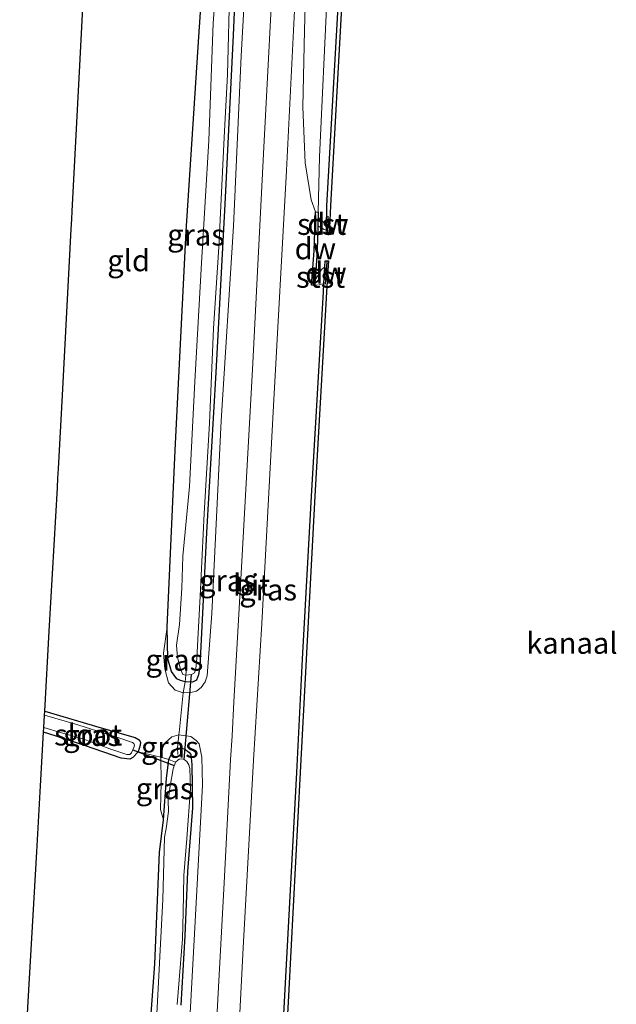
# Model space of a CAD drawing. Units: metres. Extents: x 175183 to 180007, y 543750 to 550000.
# Drawn here: x 175948 to 176018, y 546509 to 546625 of the extents above; entities that cross this region are included whole.
import ezdxf
from ezdxf.enums import TextEntityAlignment as Align

# ---------------------------------------------------------------- set-up
doc = ezdxf.new("R2010")
doc.units = ezdxf.units.M
doc.linetypes.add('IE-TERREINAFSCHEIDING', pattern=[10, 8, -2])
for name, color, linetype, lineweight in [('B-ME-GC-DAMWAND-GV-B6', 10, 'Continuous', 25), ('B-ME-GC-DAMWAND-L-B1', 10, 'Continuous', 25), ('B-ME-GW-INSTEEKWATERGANG-L-B1', 10, 'Continuous', 25), ('B-ME-GW-KRUINLIJN-L-B1', 93, 'Continuous', 18), ('B-ME-GW-TEENLIJN-L-B1', 93, 'Continuous', 18), ('B-ME-IE-GRASLAND-GV-B6', 93, 'Continuous', 18), ('B-ME-IE-GRONDWERKLIJN-GROND_INGERICHT-GV-B6', 253, 'Continuous', 18), ('B-ME-IE-TERREINAFSCHEIDING-DOORGANG-L-B1', 8, 'IE-TERREINAFSCHEIDING-KUNSTMATIG-OPEN', 18), ('B-ME-IE-TERREINAFSCHEIDING-RASTERHEKWERK-L-B1', 8, 'IE-TERREINAFSCHEIDING', 18), ('B-ME-KG-KADASTRAAL-OPNAMEDTMGRENS-L-B1', 10, 'Continuous', 25), ('B-ME-KW-DUIKER-L-B1', 10, 'Continuous', 25), ('B-ME-OB-BEKLEDING-GV-B6', 253, 'Continuous', 18), ('B-ME-OB-WATERLIJN-L-B1', 133, 'OB-WATERLIJN', 18), ('B-ME-OG-WATER-GV-B6', 153, 'Continuous', 18), ('B-ME-VH-VERH_SOORT-BITUMEN-GV-B6', 8, 'IE-TERREINAFSCHEIDING-NATUURLIJK-HOUTWAL', 18)]:
    doc.layers.add(name, color=color, linetype=linetype, lineweight=lineweight)
doc.styles.add('NLCS-ISO', font='NLCS-ISO.TTF')
doc.linetypes.add('IE-TERREINAFSCHEIDING-KUNSTMATIG-OPEN', pattern='A,7,-1.5,[67,NLCS.SHX,S=0.75,R=0,X=0,Y=0],-1.5', length=10)
doc.linetypes.add('IE-TERREINAFSCHEIDING-NATUURLIJK-HOUTWAL', pattern='A,7,-1.5,[67,NLCS.SHX,S=0.75,R=45,X=0,Y=0],-1.5,7,-1.5,[70,NLCS.SHX,S=0.75,R=0,X=0,Y=0],-1.5', length=20)
doc.linetypes.add('OB-WATERLIJN', pattern='A,10,[32,NLCS.SHX,S=2,R=0,X=0,Y=0],-12', length=22)

msp = doc.modelspace()

# ---------------------------------------------------------------- linework, layer by layer
at = {"layer": 'B-ME-GC-DAMWAND-GV-B6'}
for points in [[(175991.4528, 546729.0542, -0.511), (175989.9444, 546703.0458, -0.511), (175988.4463, 546674.1873, -0.511), (175987.1177, 546652.7008, -0.511), (175985.8856, 546627.5833, -0.511), (175984.5154, 546602.849, -0.511), (175984.4191, 546600.2731, -0.511), (175984.3855, 546599.6917, -0.511), (175984.0243, 546599.6865, -0.511), (175984.0409, 546600.0213, -0.511), (175984.051, 546600.2743, -0.2758), (175984.1159, 546602.8686, 0.1308), (175985.4861, 546627.6041, 0.2417), (175986.7183, 546652.723, 0.2114), (175988.047, 546674.21, 0.1442), (175989.545, 546703.0677, 0.1778), (175991.0537, 546729.0806, 0.0989), (175992.5627, 546751.9412, 0.166), (175993.5562, 546773.1195, 0.1192), (175994.478, 546791.0521, 0.1363), (175994.7903, 546796.7251, 0.0017)], [(175983.1005, 546602.1352, -0.0543), (175983.0803, 546601.496, -0.1108), (175983.0499, 546600.5316, -0.511), (175982.9564, 546597.5737, -0.511), (175982.7124, 546594.1995, -0.511), (175982.6658, 546593.5561, -0.0437), (175982.3168, 546593.5813, 0.076), (175982.6068, 546597.5919, 0.1261), (175982.7507, 546602.1463, 0.0654), (175983.1005, 546602.1352, -0.0543)], [(175977.6568, 546481.7813, 0.1988), (175979.1913, 546510.3736, 0.1711), (175980.5794, 546536.5093, 0.1913), (175981.262, 546549.7635, 0.1375), (175982.2905, 546568.8746, 0.1409), (175983.6949, 546592.7981, 0.072), (175983.7528, 546593.7807, -0.0244), (175983.8621, 546595.7341, -0.511), (175983.9087, 546596.4262, -0.511), (175984.2923, 546596.4082, -0.511), (175984.2238, 546595.3094, -0.511), (175984.0653, 546592.7678, -0.511), (175982.6899, 546568.8533, -0.511), (175981.6614, 546549.7425, -0.511), (175980.9788, 546536.4887, -0.511)], [(175980.9788, 546536.4887, -0.511), (175979.5907, 546510.3523, -0.511), (175978.0562, 546481.76, -0.511)]]:
    msp.add_polyline3d(points, dxfattribs=at)
at = {"layer": 'B-ME-GC-DAMWAND-L-B1'}
for p, q in [((175984.2036, 546599.8204, 0.1719), (175984.2637, 546601.6488, 0.1555)), ((175984.0817, 546596.2987, 0.1612), (175983.9071, 546593.7076, 0.1234))]:
    msp.add_line(p, q, dxfattribs=at)
at = {"layer": 'B-ME-GW-INSTEEKWATERGANG-L-B1'}
for points in [[(175973.7228, 546636.2865, -0.489), (175973.1193, 546622.836, -0.4455), (175972.1589, 546603.0493, -0.528), (175971.1066, 546583.3653, -0.519), (175969.9914, 546564.5888, -0.612), (175969.2378, 546548.9288, -0.621), (175969.0571, 546547.9362, -0.6405), (175968.8227, 546547.2992, -0.657), (175968.3545, 546547.0796, -0.6615), (175967.5091, 546547.1201, -0.6525), (175966.9697, 546547.272, -0.6555), (175966.5347, 546547.4824, -0.6675), (175965.9129, 546548.3166, -0.6885), (175965.4876, 546549.8094, -0.7155), (175965.3998, 546553.5139, -0.8985), (175966.3523, 546574.2475, -0.882), (175967.609, 546599.8823, -0.945), (175969.0869, 546622.6758, -0.8175), (175970.2331, 546639.3786, -0.7185)], [(175951.0533, 546543.6742, -1.0403), (175957.6627, 546541.7271, -0.965), (175961.6484, 546540.6074, -0.8491), (175962.1049, 546540.3278, -0.8311), (175962.2877, 546540.0443, -0.8325), (175962.2399, 546539.6943, -0.8367), (175961.9963, 546538.935, -0.8546), (175961.3919, 546538.2568, -0.9057), (175961.0297, 546538.0457, -0.9264), (175959.9933, 546538.1652, -0.9981), (175955.8259, 546539.6085, -1.0519), (175953.0398, 546540.5426, -1.0437), (175950.9135, 546541.2104, -1.0637)], [(175962.6728, 546496.5703, -0.976), (175963.9433, 546514.1007, -0.9664), (175964.5036, 546527.1267, -0.9622), (175964.9751, 546530.9614, -0.9346), (175965.3008, 546535.7859, -0.867), (175965.5846, 546538.0178, -0.7759), (175965.894, 546538.688, -0.7552), (175966.6212, 546539.372, -0.7207), (175967.1205, 546539.3529, -0.7263), (175967.436, 546539.2541, -0.7373), (175967.9515, 546538.8973, -0.7387), (175968.1557, 546538.6179, -0.747), (175968.2917, 546537.4491, -0.7373), (175968.345, 546532.3566, -0.6738), (175967.7853, 546524.9026, -0.6931), (175967.4543, 546517.3642, -0.718), (175966.9911, 546509.2471, -0.7428)]]:
    msp.add_polyline3d(points, dxfattribs=at)
at = {"layer": 'B-ME-GW-KRUINLIJN-L-B1'}
for points in [[(175987.2735, 546727.46, 0.4645), (175985.7933, 546701.3829, 0.535), (175983.9512, 546672.2662, 0.4885), (175981.8768, 546637.2945, 0.439), (175981.484, 546623.4222, 0.337), (175981.2894, 546614.4259, 0.2785), (175981.5736, 546607.9091, 0.2605), (175982.2811, 546603.5577, 0.169), (175982.7507, 546602.1463, 0.0654)], [(175979.6821, 546722.8238, 0.4404), (175978.4333, 546704.8209, 0.4104), (175977.4741, 546684.7263, 0.3864), (175976.4472, 546667.9789, 0.4209), (175975.9234, 546654.1874, 0.3519), (175974.9714, 546636.4194, 0.2469), (175974.0825, 546620.4351, 0.1524), (175973.1809, 546600.467, 0.0969), (175971.7262, 546577.678, 0.0189), (175970.6279, 546555.1401, 0.1059), (175970.0626, 546547.83, 0.0684), (175969.8517, 546547.1205, 0.0444), (175969.3706, 546546.4652, 0.0174), (175968.829, 546546.0246, -0.0051), (175968.1499, 546545.8754, -0.1056), (175967.2613, 546545.8401, -0.1896), (175966.3307, 546546.1242, -0.2721), (175965.5534, 546546.9912, -0.4011), (175965.1333, 546548.6584, -0.5121), (175964.9871, 546550.479, -0.7566), (175965.3998, 546553.5139, -0.8985)], [(175962.1035, 546442.5694, -0.3571), (175962.9145, 546442.5346, -0.2343), (175963.5061, 546443.025, -0.2119), (175964.2638, 546444.3474, -0.1498), (175964.7007, 546446.5903, -0.0046), (175965.1251, 546454.5625, 0.1498), (175965.9269, 546466.9377, 0.1379), (175966.713, 546481.7313, 0.1802), (175967.5639, 546498.3026, 0.1129), (175968.5841, 546517.6072, 0.0693), (175969.5424, 546535.0077, 0.1432), (175969.4665, 546538.3119, 0.1551), (175969.1277, 546539.8555, 0.1234), (175968.7875, 546540.26, 0.0944), (175968.1688, 546540.7042, 0.031), (175966.7634, 546540.9248, -0.1848), (175965.9549, 546540.6599, -0.3214), (175965.1891, 546539.9963, -0.3821), (175964.8876, 546539.4728, -0.4653), (175964.6669, 546538.2831, -0.6296), (175964.6838, 546535.3105, -0.8164), (175964.6199, 546532.1614, -0.9458), (175964.9751, 546530.9614, -0.9346)]]:
    msp.add_polyline3d(points, dxfattribs=at)
at = {"layer": 'B-ME-GW-TEENLIJN-L-B1'}
msp.add_polyline3d([(175983.1005, 546602.1352, -0.0543), (175983.2479, 546608.5854, 0.1347), (175984.1438, 546627.7533, 0.1932), (175985.419, 546652.7128, 0.1992), (175987.2353, 546685.6373, 0.2292), (175988.877, 546712.4049, 0.2892), (175989.7528, 546728.7085, 0.2356)], dxfattribs=at)
at = {"layer": 'B-ME-IE-GRASLAND-GV-B6'}
for points in [[(175973.3084, 546496.9299, 0.3887), (175974.3132, 546515.9584, 0.3776), (175975.5146, 546537.9499, 0.3831), (175976.4788, 546553.9679, 0.3456), (175977.864, 546579.4347, 0.3246), (175979.3632, 546607.0223, 0.3366), (175980.4857, 546629.6852, 0.4236), (175981.5706, 546651.9413, 0.5151), (175982.7162, 546673.4773, 0.5541), (175984.2806, 546702.6612, 0.6081), (175985.3847, 546724.4395, 0.6771), (175986.5166, 546746.1428, 0.752), (175987.7589, 546769.2171, 0.7589), (175989.1402, 546792.6892, 0.7937), (175990.3495, 546814.3894, 0.7676)], [(175991.1513, 546804.4218, 0.6808), (175990.1332, 546776.5598, 0.6871), (175988.437, 546747.592, 0.6073), (175987.2735, 546727.46, 0.4645), (175985.7933, 546701.3829, 0.535), (175983.9512, 546672.2662, 0.4885), (175981.8768, 546637.2945, 0.439), (175981.484, 546623.4222, 0.337), (175981.2894, 546614.4259, 0.2785), (175981.5736, 546607.9091, 0.2605), (175982.2811, 546603.5577, 0.169), (175982.7507, 546602.1463, 0.0654), (175982.6068, 546597.5919, 0.1261), (175982.3168, 546593.5813, 0.076), (175982.6658, 546593.5561, -0.0437), (175983.1953, 546593.6245, -0.0223), (175983.7528, 546593.7807, -0.0244), (175983.6949, 546592.7981, 0.072), (175982.2905, 546568.8746, 0.1409), (175981.262, 546549.7635, 0.1375), (175980.5794, 546536.5093, 0.1913), (175979.1913, 546510.3736, 0.1711), (175977.6568, 546481.7813, 0.1988)], [(175993.519, 546795.6094, 0.2582), (175992.489, 546774.9561, 0.3069), (175991.1933, 546750.8842, 0.2913), (175989.7528, 546728.7085, 0.2356), (175988.877, 546712.4049, 0.2892), (175987.2353, 546685.6373, 0.2292), (175985.419, 546652.7128, 0.1992), (175984.1438, 546627.7533, 0.1932), (175983.2479, 546608.5854, 0.1347), (175983.1005, 546602.1352, -0.0543), (175982.7507, 546602.1463, 0.0654), (175982.2811, 546603.5577, 0.169), (175981.5736, 546607.9091, 0.2605), (175981.2894, 546614.4259, 0.2785), (175981.484, 546623.4222, 0.337), (175981.8768, 546637.2945, 0.439), (175983.9512, 546672.2662, 0.4885), (175985.7933, 546701.3829, 0.535), (175987.2735, 546727.46, 0.4645), (175988.437, 546747.592, 0.6073), (175990.1332, 546776.5598, 0.6871), (175991.1513, 546804.4218, 0.6808)], [(175986.7287, 546796.4111, 0.7885), (175985.9246, 546777.8258, 0.8094), (175984.9232, 546759.3488, 0.7624), (175983.8359, 546739.3292, 0.7311), (175982.9842, 546724.5813, 0.6789), (175981.9889, 546708.5243, 0.5961), (175980.6826, 546686.0669, 0.6126), (175979.4018, 546660.6586, 0.5526), (175977.9896, 546634.2768, 0.4581), (175976.7187, 546609.7224, 0.3456), (175975.3791, 546583.7155, 0.3501), (175974.0665, 546559.832, 0.3486), (175973.2152, 546544.762, 0.3973), (175972.9916, 546540.8049, 0.41), (175972.8321, 546537.9805, 0.4191), (175972.0621, 546523.5761, 0.3624), (175970.7543, 546499.1212, 0.3873)], [(175991.0537, 546729.0806, 0.0989), (175989.545, 546703.0677, 0.1778), (175988.047, 546674.21, 0.1442), (175986.7183, 546652.723, 0.2114), (175985.4861, 546627.6041, 0.2417), (175984.1159, 546602.8686, 0.1308), (175984.051, 546600.2743, -0.2758), (175983.6783, 546600.9824, -0.1108), (175983.3826, 546601.2908, -0.1108), (175983.0803, 546601.496, -0.1108), (175983.1005, 546602.1352, -0.0543), (175983.2479, 546608.5854, 0.1347), (175984.1438, 546627.7533, 0.1932), (175985.419, 546652.7128, 0.1992), (175987.2353, 546685.6373, 0.2292), (175988.877, 546712.4049, 0.2892), (175989.7528, 546728.7085, 0.2356), (175991.1933, 546750.8842, 0.2913), (175992.489, 546774.9561, 0.3069), (175993.519, 546795.6094, 0.2582)], [(175971.7933, 546637.549, -1.3485), (175970.7999, 546624.2743, -1.3485), (175970.2876, 546610.5235, -1.3485), (175969.4102, 546596.1396, -1.3485), (175968.6484, 546582.2833, -1.3485), (175968.0101, 546569.9959, -1.3485), (175967.2447, 546561.8196, -1.3485), (175967.1293, 546558.0955, -1.3485), (175966.8518, 546553.8349, -1.3485), (175966.5035, 546551.4286, -1.3485), (175966.612, 546549.981, -1.3485), (175966.9641, 546548.6186, -1.3485), (175967.2425, 546547.969, -1.3485), (175967.571, 546547.8875, -1.3485), (175967.5091, 546547.1201, -0.6525), (175966.9697, 546547.272, -0.6555), (175966.5347, 546547.4824, -0.6675), (175965.9129, 546548.3166, -0.6885), (175965.4876, 546549.8094, -0.7155), (175965.3998, 546553.5139, -0.8985), (175966.3523, 546574.2475, -0.882), (175967.609, 546599.8823, -0.945), (175969.0869, 546622.6758, -0.8175), (175970.2331, 546639.3786, -0.7185)], [(175967.5639, 546498.3026, 0.1129), (175968.5841, 546517.6072, 0.0693), (175969.5424, 546535.0077, 0.1432), (175969.4665, 546538.3119, 0.1551), (175969.1277, 546539.8555, 0.1234), (175968.7875, 546540.26, 0.0944), (175968.1688, 546540.7042, 0.031), (175966.7634, 546540.9248, -0.1848), (175966.827, 546541.5533, -0.2051), (175967.1817, 546545.0547, -0.2286), (175967.2613, 546545.8401, -0.1896), (175968.1499, 546545.8754, -0.1056), (175968.829, 546546.0246, -0.0051), (175969.3706, 546546.4652, 0.0174), (175969.8517, 546547.1205, 0.0444), (175970.0626, 546547.83, 0.0684), (175970.6279, 546555.1401, 0.1059), (175971.7262, 546577.678, 0.0189), (175973.1809, 546600.467, 0.0969), (175974.0825, 546620.4351, 0.1524), (175974.9714, 546636.4194, 0.2469)], [(175974.9714, 546636.4194, 0.2469), (175974.0825, 546620.4351, 0.1524), (175973.1809, 546600.467, 0.0969), (175971.7262, 546577.678, 0.0189), (175970.6279, 546555.1401, 0.1059), (175970.0626, 546547.83, 0.0684), (175969.8517, 546547.1205, 0.0444), (175969.3706, 546546.4652, 0.0174), (175968.829, 546546.0246, -0.0051), (175968.1499, 546545.8754, -0.1056), (175967.2613, 546545.8401, -0.1896), (175967.5091, 546547.1201, -0.6525), (175968.3545, 546547.0796, -0.6615), (175968.8227, 546547.2992, -0.657), (175969.0571, 546547.9362, -0.6405), (175969.2378, 546548.9288, -0.621), (175969.9914, 546564.5888, -0.612), (175971.1066, 546583.3653, -0.519), (175972.1589, 546603.0493, -0.528), (175973.1193, 546622.836, -0.4455), (175973.7228, 546636.2865, -0.489)], [(175973.7228, 546636.2865, -0.489), (175973.1193, 546622.836, -0.4455), (175972.1589, 546603.0493, -0.528), (175971.1066, 546583.3653, -0.519), (175969.9914, 546564.5888, -0.612), (175969.2378, 546548.9288, -0.621), (175969.0571, 546547.9362, -0.6405), (175968.8227, 546547.2992, -0.657), (175968.3545, 546547.0796, -0.6615), (175967.5091, 546547.1201, -0.6525), (175967.571, 546547.8875, -1.3485), (175968.2329, 546547.9756, -1.3485), (175968.5822, 546548.1628, -1.3485), (175968.7431, 546548.6557, -1.3485), (175968.859, 546549.8863, -1.3485), (175969.2764, 546557.1391, -1.3485), (175969.7327, 546566.8305, -1.3485), (175970.357, 546577.4303, -1.3485), (175970.8357, 546588.4884, -1.347), (175971.4567, 546598.0236, -1.347), (175972.0914, 546610.8831, -1.347), (175972.4504, 546618.2403, -1.347), (175972.7271, 546628.9709, -1.347)], [(175967.5091, 546547.1201, -0.6525), (175967.2613, 546545.8401, -0.1896), (175966.3307, 546546.1242, -0.2721), (175965.5534, 546546.9912, -0.4011), (175965.1333, 546548.6584, -0.5121), (175964.9871, 546550.479, -0.7566), (175965.3998, 546553.5139, -0.8985), (175965.4876, 546549.8094, -0.7155), (175965.9129, 546548.3166, -0.6885), (175966.5347, 546547.4824, -0.6675), (175966.9697, 546547.272, -0.6555), (175967.5091, 546547.1201, -0.6525)], [(175961.9963, 546538.935, -0.8546), (175961.3919, 546538.2568, -0.9057), (175961.0297, 546538.0457, -0.9264), (175959.9933, 546538.1652, -0.9981), (175955.8259, 546539.6085, -1.0519), (175953.0398, 546540.5426, -1.0437), (175950.9135, 546541.2104, -1.0637), (175950.9448, 546541.7627, -1.4025), (175953.0358, 546541.1392, -1.4025), (175955.5246, 546540.4401, -1.4025), (175958.6934, 546539.2874, -1.4025), (175960.6589, 546538.594, -1.4025), (175961.0298, 546538.621, -1.4025), (175961.2333, 546538.8061, -1.4025), (175961.5082, 546539.4254, -1.4025), (175961.5777, 546539.7087, -1.4025), (175961.4794, 546539.8979, -1.4025), (175961.3227, 546540.0226, -1.4025), (175959.6181, 546540.6024, -1.4025), (175954.9446, 546542.0768, -1.4025), (175951.0275, 546543.2198, -1.4025), (175951.0533, 546543.6742, -1.0403), (175957.6627, 546541.7271, -0.965), (175961.6484, 546540.6074, -0.8491), (175962.1049, 546540.3278, -0.8311), (175962.2877, 546540.0443, -0.8325), (175962.2399, 546539.6943, -0.8367), (175961.9963, 546538.935, -0.8546)], [(175966.6212, 546539.372, -0.7207), (175965.894, 546538.688, -0.7552), (175965.5846, 546538.0178, -0.7759), (175964.6669, 546538.2831, -0.6296), (175964.8876, 546539.4728, -0.4653), (175965.1891, 546539.9963, -0.3821), (175965.9549, 546540.6599, -0.3214), (175966.7634, 546540.9248, -0.1848), (175966.6212, 546539.372, -0.7207)], [(175966.9911, 546509.2471, -0.7428), (175967.4543, 546517.3642, -0.718), (175967.7853, 546524.9026, -0.6931), (175968.345, 546532.3566, -0.6738), (175968.2917, 546537.4491, -0.7373), (175968.1557, 546538.6179, -0.747), (175967.9515, 546538.8973, -0.7387), (175967.436, 546539.2541, -0.7373), (175967.1205, 546539.3529, -0.7263), (175966.6212, 546539.372, -0.7207), (175966.7634, 546540.9248, -0.1848), (175968.1688, 546540.7042, 0.031), (175968.7875, 546540.26, 0.0944), (175969.1277, 546539.8555, 0.1234), (175969.4665, 546538.3119, 0.1551), (175969.5424, 546535.0077, 0.1432), (175968.5841, 546517.6072, 0.0693), (175967.5639, 546498.3026, 0.1129)], [(175966.5715, 546509.3347, -1.3376), (175967.1943, 546517.0133, -1.3376), (175967.2886, 546520.1161, -1.3376), (175967.3402, 546524.4321, -1.3376), (175967.7041, 546528.7815, -1.3376), (175968.1467, 546534.6331, -1.3376), (175968.0442, 546536.9634, -1.3376), (175967.9409, 546537.3862, -1.3376), (175967.6934, 546537.7989, -1.3376), (175967.3814, 546538.0178, -1.3376), (175967.1221, 546538.1007, -1.3376), (175966.7911, 546538.0725, -1.3376), (175966.65, 546537.9525, -1.3376), (175966.382, 546537.7245, -1.3376), (175965.5846, 546538.0178, -0.7759), (175965.894, 546538.688, -0.7552), (175966.6212, 546539.372, -0.7207), (175967.1205, 546539.3529, -0.7263), (175967.436, 546539.2541, -0.7373), (175967.9515, 546538.8973, -0.7387), (175968.1557, 546538.6179, -0.747), (175968.2917, 546537.4491, -0.7373), (175968.345, 546532.3566, -0.6738), (175967.7853, 546524.9026, -0.6931), (175967.4543, 546517.3642, -0.718), (175966.9911, 546509.2471, -0.7428)], [(175965.5846, 546538.0178, -0.7759), (175965.3008, 546535.7859, -0.867), (175964.9751, 546530.9614, -0.9346), (175964.6199, 546532.1614, -0.9458), (175964.6838, 546535.3105, -0.8164), (175964.6669, 546538.2831, -0.6296), (175965.5846, 546538.0178, -0.7759)], [(175962.6728, 546496.5703, -0.976), (175963.9433, 546514.1007, -0.9664), (175964.5036, 546527.1267, -0.9622), (175964.9751, 546530.9614, -0.9346), (175965.3008, 546535.7859, -0.867), (175965.5846, 546538.0178, -0.7759), (175966.382, 546537.7245, -1.3376)], [(175966.382, 546537.7245, -1.3376), (175966.0913, 546536.9468, -1.3376), (175965.756, 546534.8908, -1.3376), (175965.5045, 546533.2051, -1.3376), (175965.5408, 546531.933, -1.3376), (175965.2921, 546529.9336, -1.3376), (175965.067, 546528.9167, -1.3376), (175964.871, 546521.6432, -1.3376), (175964.1081, 546506.7461, -1.3376)]]:
    msp.add_polyline3d(points, dxfattribs=at)
at = {"layer": 'B-ME-IE-GRONDWERKLIJN-GROND_INGERICHT-GV-B6'}
for points in [[(175970.2331, 546639.3786, -0.7185), (175969.0869, 546622.6758, -0.8175), (175967.609, 546599.8823, -0.945), (175966.3523, 546574.2475, -0.882), (175965.3998, 546553.5139, -0.8985), (175964.9871, 546550.479, -0.7566), (175965.1333, 546548.6584, -0.5121), (175965.5534, 546546.9912, -0.4011), (175966.3307, 546546.1242, -0.2721), (175967.2613, 546545.8401, -0.1896), (175967.1817, 546545.0547, -0.2286), (175966.827, 546541.5533, -0.2051), (175966.7634, 546540.9248, -0.1848), (175965.9549, 546540.6599, -0.3214), (175965.1891, 546539.9963, -0.3821), (175964.8876, 546539.4728, -0.4653), (175964.6669, 546538.2831, -0.6296), (175961.9963, 546538.935, -0.8546), (175962.2399, 546539.6943, -0.8367), (175962.2877, 546540.0443, -0.8325), (175962.1049, 546540.3278, -0.8311), (175961.6484, 546540.6074, -0.8491), (175957.6627, 546541.7271, -0.965), (175951.0533, 546543.6742, -1.0403), (175951.5846, 546553.0408, -0.7977), (175952.5382, 546569.8515, -0.9703), (175952.6018, 546570.9725, -1.1426), (175952.6627, 546572.0458, -0.9508), (175953.1535, 546580.6969, -0.8683), (175954.1717, 546600.1431, -0.9378), (175954.2333, 546601.3203, -1.1387), (175954.2822, 546602.2542, -0.9253), (175955.0979, 546617.8336, -0.8374), (175955.7263, 546629.8342, -0.7802)], [(175948.1262, 546492.0741, -0.9542), (175949.1252, 546509.6858, -0.8842), (175950.1195, 546527.2138, -0.8902), (175950.5583, 546534.9483, -0.7946), (175950.9135, 546541.2104, -1.0637), (175953.0398, 546540.5426, -1.0437), (175955.8259, 546539.6085, -1.0519), (175959.9933, 546538.1652, -0.9981), (175961.0297, 546538.0457, -0.9264), (175961.3919, 546538.2568, -0.9057), (175961.9963, 546538.935, -0.8546)], [(175961.9963, 546538.935, -0.8546), (175964.6669, 546538.2831, -0.6296), (175964.6838, 546535.3105, -0.8164), (175964.6199, 546532.1614, -0.9458), (175964.9751, 546530.9614, -0.9346), (175964.5036, 546527.1267, -0.9622), (175963.9433, 546514.1007, -0.9664), (175962.6728, 546496.5703, -0.976)]]:
    msp.add_polyline3d(points, dxfattribs=at)
at = {"layer": 'B-ME-IE-TERREINAFSCHEIDING-DOORGANG-L-B1'}
msp.add_polyline3d([(175967.2613, 546545.8401, -0.1896), (175967.1817, 546545.0547, -0.2286), (175966.827, 546541.5533, -0.2051), (175966.7634, 546540.9248, -0.1848)], dxfattribs=at)
at = {"layer": 'B-ME-IE-TERREINAFSCHEIDING-RASTERHEKWERK-L-B1'}
for points in [[(175967.2613, 546545.8401, -0.1896), (175967.5091, 546547.1201, -0.6525), (175967.571, 546547.8875, -1.3485), (175967.6477, 546548.7446, -1.3485)], [(175966.637, 546538.5933, -1.0591), (175966.6212, 546539.372, -0.7207), (175966.7634, 546540.9248, -0.1848)], [(175966.382, 546537.7245, -1.3376), (175965.5846, 546538.0178, -0.7759), (175964.6669, 546538.2831, -0.6296), (175961.9963, 546538.935, -0.8546), (175961.518, 546539.0887, -1.1516)]]:
    msp.add_polyline3d(points, dxfattribs=at)
at = {"layer": 'B-ME-KG-KADASTRAAL-OPNAMEDTMGRENS-L-B1'}
msp.add_polyline3d([(175948.1262, 546492.0741, -0.9542), (175949.1252, 546509.6858, -0.8842), (175950.1195, 546527.2138, -0.8902), (175950.5583, 546534.9483, -0.7946), (175950.9135, 546541.2104, -1.0637), (175950.9448, 546541.7627, -1.4025), (175951.0275, 546543.2198, -1.4025), (175951.0533, 546543.6742, -1.0403), (175951.5846, 546553.0408, -0.7977), (175952.5382, 546569.8515, -0.9703), (175952.6018, 546570.9725, -1.1426), (175952.6627, 546572.0458, -0.9508), (175953.1535, 546580.6969, -0.8683), (175954.1717, 546600.1431, -0.9378), (175954.2333, 546601.3203, -1.1387), (175954.2822, 546602.2542, -0.9253), (175955.0979, 546617.8336, -0.8374), (175955.7263, 546629.8342, -0.7802)], dxfattribs=at)
at = {"layer": 'B-ME-KW-DUIKER-L-B1'}
for p, q in [((175967.3814, 546538.0178, -1.3376), (175968.2329, 546547.9756, -1.3485)), ((175961.3848, 546539.1475, -1.4025), (175966.235, 546537.3311, -1.3376))]:
    msp.add_line(p, q, dxfattribs=at)
at = {"layer": 'B-ME-OB-BEKLEDING-GV-B6'}
for points in [[(175984.051, 546600.2743, -0.2758), (175984.0409, 546600.0213, -0.511), (175983.7791, 546600.1125, -0.511), (175983.0499, 546600.5316, -0.511), (175983.0803, 546601.496, -0.1108), (175983.3826, 546601.2908, -0.1108), (175983.6783, 546600.9824, -0.1108), (175984.051, 546600.2743, -0.2758)], [(175983.7528, 546593.7807, -0.0244), (175983.1953, 546593.6245, -0.0223), (175982.6658, 546593.5561, -0.0437), (175982.7124, 546594.1995, -0.511), (175983.0784, 546594.744, -0.511), (175983.4683, 546595.4075, -0.511), (175983.8621, 546595.7341, -0.511), (175983.7528, 546593.7807, -0.0244)]]:
    msp.add_polyline3d(points, dxfattribs=at)
at = {"layer": 'B-ME-OB-WATERLIJN-L-B1'}
for points in [[(175991.4528, 546729.0542, -0.511), (175989.9444, 546703.0458, -0.511), (175988.4463, 546674.1873, -0.511), (175987.1177, 546652.7008, -0.511), (175985.8856, 546627.5833, -0.511), (175984.5154, 546602.849, -0.511), (175984.4191, 546600.2731, -0.511), (175984.3855, 546599.6917, -0.511), (175984.0243, 546599.6865, -0.511), (175984.0409, 546600.0213, -0.511), (175983.7791, 546600.1125, -0.511), (175983.0499, 546600.5316, -0.511), (175982.9564, 546597.5737, -0.511), (175982.7124, 546594.1995, -0.511), (175983.0784, 546594.744, -0.511), (175983.4683, 546595.4075, -0.511), (175983.8621, 546595.7341, -0.511), (175983.9087, 546596.4262, -0.511), (175984.2923, 546596.4082, -0.511), (175984.2238, 546595.3094, -0.511), (175984.0653, 546592.7678, -0.511), (175982.6899, 546568.8533, -0.511), (175981.6614, 546549.7425, -0.511), (175980.9788, 546536.4887, -0.511)], [(175980.9788, 546536.4887, -0.511), (175979.5907, 546510.3523, -0.511), (175978.0562, 546481.76, -0.511)]]:
    msp.add_polyline3d(points, dxfattribs=at)
at = {"layer": 'B-ME-OG-WATER-GV-B6'}
for points in [[(175972.7271, 546628.9709, -1.347), (175972.4504, 546618.2403, -1.347), (175972.0914, 546610.8831, -1.347), (175971.4567, 546598.0236, -1.347), (175970.8357, 546588.4884, -1.347), (175970.357, 546577.4303, -1.3485), (175969.7327, 546566.8305, -1.3485), (175969.2764, 546557.1391, -1.3485), (175968.859, 546549.8863, -1.3485), (175968.7431, 546548.6557, -1.3485), (175968.5822, 546548.1628, -1.3485), (175968.2329, 546547.9756, -1.3485), (175967.571, 546547.8875, -1.3485), (175967.2425, 546547.969, -1.3485), (175966.9641, 546548.6186, -1.3485), (175966.612, 546549.981, -1.3485), (175966.5035, 546551.4286, -1.3485), (175966.8518, 546553.8349, -1.3485), (175967.1293, 546558.0955, -1.3485), (175967.2447, 546561.8196, -1.3485), (175968.0101, 546569.9959, -1.3485), (175968.6484, 546582.2833, -1.3485), (175969.4102, 546596.1396, -1.3485), (175970.2876, 546610.5235, -1.3485), (175970.7999, 546624.2743, -1.3485), (175971.7933, 546637.549, -1.3485)], [(175978.0562, 546481.76, -0.511), (175979.5907, 546510.3523, -0.511), (175980.9788, 546536.4887, -0.511), (175981.6614, 546549.7425, -0.511), (175982.6899, 546568.8533, -0.511), (175984.0653, 546592.7678, -0.511), (175984.2238, 546595.3094, -0.511), (175984.2923, 546596.4082, -0.511), (175983.9087, 546596.4262, -0.511), (175983.8621, 546595.7341, -0.511), (175983.4683, 546595.4075, -0.511), (175983.0784, 546594.744, -0.511), (175982.7124, 546594.1995, -0.511), (175982.9564, 546597.5737, -0.511), (175983.0499, 546600.5316, -0.511), (175983.7791, 546600.1125, -0.511), (175984.0409, 546600.0213, -0.511), (175984.0243, 546599.6865, -0.511), (175984.3855, 546599.6917, -0.511), (175984.4191, 546600.2731, -0.511), (175984.5154, 546602.849, -0.511), (175985.8856, 546627.5833, -0.511)], [(175950.9448, 546541.7627, -1.4025), (175951.0275, 546543.2198, -1.4025), (175954.9446, 546542.0768, -1.4025), (175959.6181, 546540.6024, -1.4025), (175961.3227, 546540.0226, -1.4025), (175961.4794, 546539.8979, -1.4025), (175961.5777, 546539.7087, -1.4025), (175961.5082, 546539.4254, -1.4025), (175961.2333, 546538.8061, -1.4025), (175961.0298, 546538.621, -1.4025), (175960.6589, 546538.594, -1.4025), (175958.6934, 546539.2874, -1.4025), (175955.5246, 546540.4401, -1.4025), (175953.0358, 546541.1392, -1.4025), (175950.9448, 546541.7627, -1.4025)], [(175964.1081, 546506.7461, -1.3376), (175964.871, 546521.6432, -1.3376), (175965.067, 546528.9167, -1.3376), (175965.2921, 546529.9336, -1.3376), (175965.5408, 546531.933, -1.3376), (175965.5045, 546533.2051, -1.3376), (175965.756, 546534.8908, -1.3376), (175966.0913, 546536.9468, -1.3376), (175966.382, 546537.7245, -1.3376), (175966.65, 546537.9525, -1.3376), (175966.7911, 546538.0725, -1.3376), (175967.1221, 546538.1007, -1.3376), (175967.3814, 546538.0178, -1.3376), (175967.6934, 546537.7989, -1.3376), (175967.9409, 546537.3862, -1.3376), (175968.0442, 546536.9634, -1.3376), (175968.1467, 546534.6331, -1.3376), (175967.7041, 546528.7815, -1.3376), (175967.3402, 546524.4321, -1.3376), (175967.2886, 546520.1161, -1.3376), (175967.1943, 546517.0133, -1.3376), (175966.5715, 546509.3347, -1.3376)]]:
    msp.add_polyline3d(points, dxfattribs=at)
at = {"layer": 'B-ME-VH-VERH_SOORT-BITUMEN-GV-B6'}
for points in [[(175990.3495, 546814.3894, 0.7676), (175989.1402, 546792.6892, 0.7937), (175987.7589, 546769.2171, 0.7589), (175986.5166, 546746.1428, 0.752), (175985.3847, 546724.4395, 0.6771), (175984.2806, 546702.6612, 0.6081), (175982.7162, 546673.4773, 0.5541), (175981.5706, 546651.9413, 0.5151), (175980.4857, 546629.6852, 0.4236), (175979.3632, 546607.0223, 0.3366), (175977.864, 546579.4347, 0.3246), (175976.4788, 546553.9679, 0.3456), (175975.5146, 546537.9499, 0.3831), (175974.3132, 546515.9584, 0.3776), (175973.3084, 546496.9299, 0.3887)], [(175970.7543, 546499.1212, 0.3873), (175972.0621, 546523.5761, 0.3624), (175972.8321, 546537.9805, 0.4191), (175972.9916, 546540.8049, 0.41), (175973.2152, 546544.762, 0.3973), (175974.0665, 546559.832, 0.3486), (175975.3791, 546583.7155, 0.3501), (175976.7187, 546609.7224, 0.3456), (175977.9896, 546634.2768, 0.4581), (175979.4018, 546660.6586, 0.5526), (175980.6826, 546686.0669, 0.6126), (175981.9889, 546708.5243, 0.5961), (175982.9842, 546724.5813, 0.6789), (175983.8359, 546739.3292, 0.7311), (175984.9232, 546759.3488, 0.7624), (175985.9246, 546777.8258, 0.8094), (175986.7287, 546796.4111, 0.7885)]]:
    msp.add_polyline3d(points, dxfattribs=at)

# ---------------------------------------------------------------- texts
at = {"layer": 'B-ME-GC-DAMWAND-GV-B6', "ltscale": 0.2, "style": 'NLCS-ISO'}
msp.add_text('dw', height=2.5, dxfattribs=at).set_placement((175982.7503, 546597.8526), align=Align.MIDDLE_CENTER)
at = {"layer": 'B-ME-GC-DAMWAND-L-B1', "ltscale": 0.2, "style": 'NLCS-ISO'}
for p in [(175984.2336, 546600.7346), (175983.9944, 546595.0032)]:
    msp.add_text('dw', height=2.5, dxfattribs=at).set_placement(p, align=Align.MIDDLE_CENTER)
at = {"layer": 'B-ME-IE-GRASLAND-GV-B6', "ltscale": 0.2, "style": 'NLCS-ISO'}
for p in [(175968.7771, 546599.4668), (175972.5145, 546558.9752), (175977.2265, 546557.9022), (175966.2481, 546549.677), (175956.6006, 546540.8599), (175965.7151, 546539.4713), (175965.1022, 546534.6223)]:
    msp.add_text('gras', height=2.5, dxfattribs=at).set_placement(p, align=Align.MIDDLE_CENTER)
at = {"layer": 'B-ME-IE-GRONDWERKLIJN-GROND_INGERICHT-GV-B6', "ltscale": 0.2, "style": 'NLCS-ISO'}
msp.add_text('gld', height=2.5, dxfattribs=at).set_placement((175960.8853, 546596.4556), align=Align.MIDDLE_CENTER)
at = {"layer": 'B-ME-OB-BEKLEDING-GV-B6', "ltscale": 0.2, "style": 'NLCS-ISO'}
for p in [(175983.4916, 546600.7133), (175983.3713, 546594.5225)]:
    msp.add_text('stst', height=2.5, dxfattribs=at).set_placement(p, align=Align.MIDDLE_CENTER)
at = {"layer": 'B-ME-OG-WATER-GV-B6', "ltscale": 0.2, "style": 'NLCS-ISO'}
for s, p in [('kanaal', (176012.7982, 546551.6556)), ('sloot', (175956.149, 546540.9171))]:
    msp.add_text(s, height=2.5, dxfattribs=at).set_placement(p, align=Align.MIDDLE_CENTER)
at = {"layer": 'B-ME-VH-VERH_SOORT-BITUMEN-GV-B6', "ltscale": 0.2, "style": 'NLCS-ISO'}
msp.add_text('bit', height=2.5, dxfattribs=at).set_placement((175975.2906, 546558.4787), align=Align.MIDDLE_CENTER)

doc.saveas('drawing.dxf')
